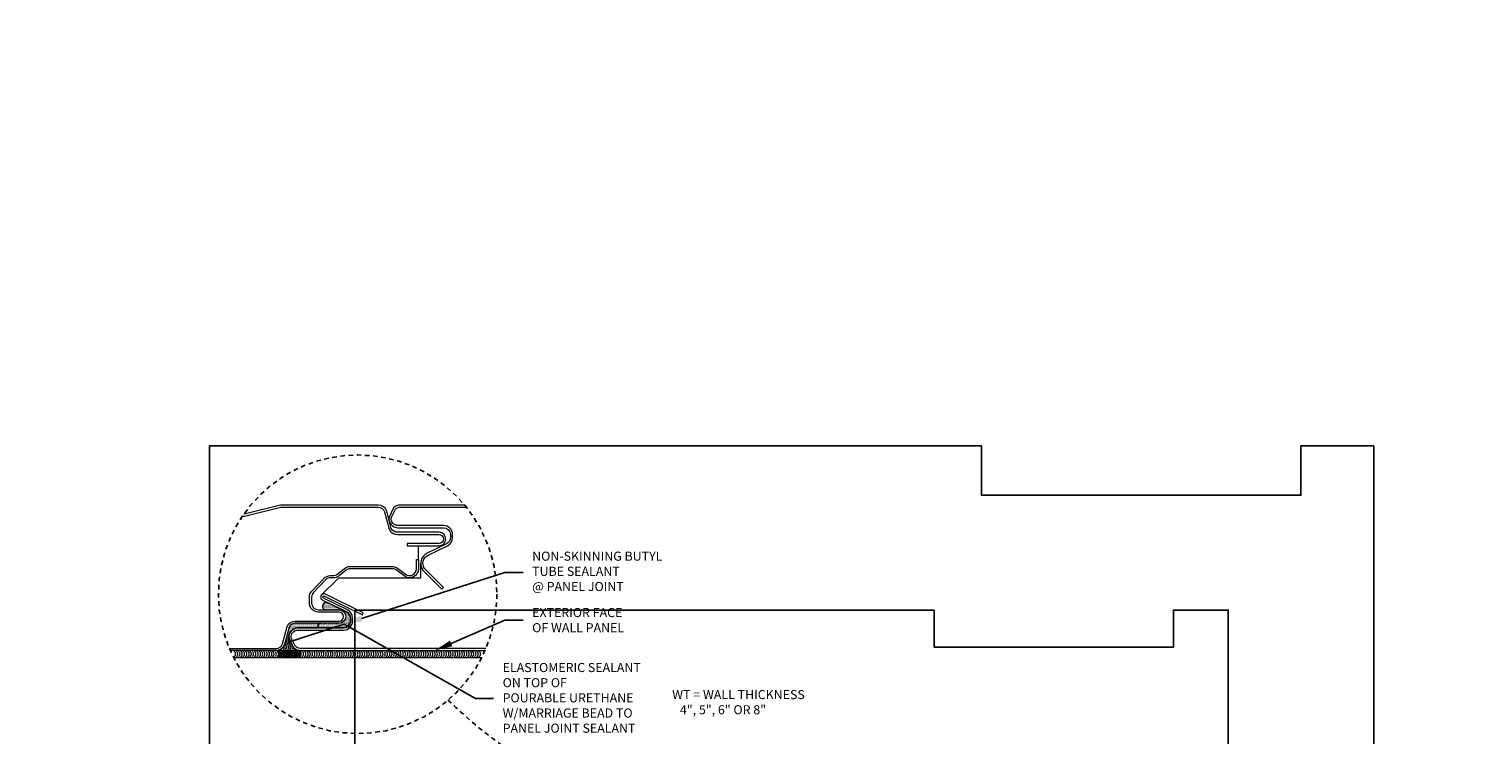
# Model space of a CAD drawing. Units: inches. Extents: x 0 to 2846, y 0 to 2540.
# Drawn here: x 860 to 900, y 2393 to 2413 of the extents above; entities that cross this region are included whole.
import ezdxf
from ezdxf import colors
from ezdxf.entities.mleader import LeaderData, LeaderLine
from ezdxf.math import Vec2, Vec3

# ---------------------------------------------------------------- set-up
doc = ezdxf.new("R2010")
doc.units = ezdxf.units.IN
doc.header["$LTSCALE"] = 0.5
doc.header["$MEASUREMENT"] = 0
doc.header["$PDSIZE"] = 1
doc.linetypes.add('HIDDEN', pattern=[0.375, 0.25, -0.125])
doc.layers.get('0').update_dxf_attribs({"linetype": 'CONTINUOUS'})
for name, color, linetype, lineweight in [('_BYOTHERS', 9, 'CONTINUOUS', 5), ('_DIM', 6, 'CONTINUOUS', 5), ('_PANEL', 4, 'CONTINUOUS', 13), ('_SEALANT', 3, 'CONTINUOUS', 5), ('_TRIM', 4, 'CONTINUOUS', 9), ('HATCH', 7, 'CONTINUOUS', 13)]:
    doc.layers.add(name, color=color, linetype=linetype, lineweight=lineweight)
doc.layers.add('_SYMBOLS', color=1, linetype='CONTINUOUS')
doc.layers.add('_TXT', color=7, linetype='CONTINUOUS')
for name, color, linetype, plot in [('NCI_Internal_Info', 7, 'CONTINUOUS', False), ('NCI_Internal_Info @ 3', 7, 'CONTINUOUS', False), ('NCI_Internal_Info @ 4', 7, 'CONTINUOUS', False)]:
    doc.layers.add(name, color=color, linetype=linetype, plot=plot)
doc.styles.add('Metl-Span', font='kalinga.ttf', dxfattribs={"height": 0.0625})
doc.styles.add('Metl-Span BOLD', font='kalingab.ttf', dxfattribs={"height": 0.0625})
pattern_1 = [(0, (0, -82.367825), (0.0078125, 0.015625), [0, -0.015625])]

# ---------------------------------------------------------------- blocks, each defined once
blk = doc.blocks.new('DetailOutline8511-2')
at = {"layer": '_TXT'}
blk.add_lwpolyline([(-1, -1.2189), (-1, 1.1279), (0.3264, 1.1279), (0.3264, 1.0432), (0.875, 1.0432), (0.875, 1.1279), (1, 1.1279), (1, -1.2189)], close=True, dxfattribs=at)
at = {"layer": 'NCI_Internal_Info'}
blk.add_lwpolyline([(-1, 1.1279), (0.3264, 1.1279), (0.3264, 1.0432), (0.875, 1.0432), (0.875, 1.1279), (1, 1.1279), (1, -1.2189), (-1, -1.2189)], close=True, dxfattribs=at)
blk = doc.blocks.new('*U5546')
at = {"layer": 'NCI_Internal_Info @ 3', "xscale": 12, "yscale": 12, "zscale": 12}
blk.add_blockref('DetailOutline8511-2', (880.72, 2383.256), dxfattribs=at)
at = {"layer": 'NCI_Internal_Info @ 4', "xscale": 16, "yscale": 16, "zscale": 16}
blk.add_blockref('DetailOutline8511-2', (880.72, 2383.256), dxfattribs=at)
blk = doc.blocks.new('*U820')
for centre, start, end in [((0.094, 6.676), 124.5375, 148.2572), ((0.094, 6.614), 31.7428, 148.2572), ((0.094, 6.552), 124.5375, 148.2572), ((0.094, 6.49), 31.7428, 148.2572), ((0.094, 6.427), 124.5375, 148.2572), ((0.094, 6.365), 31.7428, 148.2572), ((0.094, 6.302), 124.5375, 148.2572), ((0.094, 6.676), 64.8361, 115.1639), ((0.094, 6.552), 64.8361, 115.1639), ((0.094, 6.427), 64.8361, 115.1639), ((0.094, 6.302), 64.8361, 115.1639), ((0.094, 6.676), 31.7428, 55.4625), ((0.094, 6.552), 31.7428, 55.4625), ((0.094, 6.427), 31.7428, 55.4625), ((0.094, 6.302), 31.7428, 55.4625), ((0.094, 6.24), 31.7428, 148.2572), ((0.094, 6.178), 124.5375, 148.2572), ((0.094, 6.115), 31.7428, 148.2572), ((0.094, 6.053), 124.5375, 148.2572), ((0.094, 5.991), 31.7428, 148.2572), ((0.094, 5.928), 124.5375, 148.2572), ((0.094, 6.178), 64.8361, 115.1639), ((0.094, 6.053), 64.8361, 115.1639), ((0.094, 5.928), 64.8361, 115.1639), ((0.094, 6.178), 31.7428, 55.4625), ((0.094, 6.053), 31.7428, 55.4625), ((0.094, 5.928), 31.7428, 55.4625), ((0.094, 5.866), 31.7428, 148.2572), ((0.094, 5.804), 124.5375, 148.2572), ((0.094, 5.741), 31.7428, 148.2572), ((0.094, 5.679), 124.5375, 148.2572), ((0.094, 5.617), 31.7428, 148.2572), ((0.094, 5.554), 124.5375, 148.2572), ((0.094, 5.492), 31.7428, 148.2572), ((0.094, 5.804), 64.8361, 115.1639), ((0.094, 5.679), 64.8361, 115.1639), ((0.094, 5.554), 64.8361, 115.1639), ((0.094, 5.804), 31.7428, 55.4625), ((0.094, 5.679), 31.7428, 55.4625), ((0.094, 5.554), 31.7428, 55.4625), ((0.094, 5.429), 124.5375, 148.2572), ((0.094, 5.367), 31.7428, 148.2572), ((0.094, 5.305), 124.5375, 148.2572), ((0.094, 5.243), 31.7428, 148.2572), ((0.094, 5.18), 124.5375, 148.2572), ((0.094, 5.118), 31.7428, 148.2572), ((0.094, 5.429), 64.8361, 115.1639), ((0.094, 5.305), 64.8361, 115.1639), ((0.094, 5.18), 64.8361, 115.1639), ((0.094, 5.429), 31.7428, 55.4625), ((0.094, 5.305), 31.7428, 55.4625), ((0.094, 5.18), 31.7428, 55.4625), ((0.094, 5.055), 124.5375, 148.2572), ((0.094, 4.993), 31.7428, 148.2572), ((0.094, 4.931), 124.5375, 148.2572), ((0.094, 4.868), 31.7428, 148.2572), ((0.094, 4.806), 124.5375, 148.2572), ((0.094, 4.744), 31.7428, 148.2572), ((0.094, 5.055), 64.8361, 115.1639), ((0.094, 4.931), 64.8361, 115.1639), ((0.094, 4.806), 64.8361, 115.1639), ((0.094, 5.055), 31.7428, 55.4625), ((0.094, 4.931), 31.7428, 55.4625), ((0.094, 4.806), 31.7428, 55.4625), ((0.094, 4.681), 124.5375, 148.2572), ((0.094, 4.619), 31.7428, 148.2572), ((0.094, 4.557), 124.5375, 148.2572), ((0.094, 4.494), 31.7428, 148.2572), ((0.094, 4.432), 124.5375, 148.2572), ((0.094, 4.37), 31.7428, 148.2572), ((0.094, 4.307), 124.5375, 148.2572), ((0.094, 4.681), 64.8361, 115.1639), ((0.094, 4.557), 64.8361, 115.1639), ((0.094, 4.432), 64.8361, 115.1639), ((0.094, 4.307), 64.8361, 115.1639), ((0.094, 4.681), 31.7428, 55.4625), ((0.094, 4.557), 31.7428, 55.4625), ((0.094, 4.432), 31.7428, 55.4625), ((0.094, 4.307), 31.7428, 55.4625), ((0.094, 4.245), 31.7428, 148.2572), ((0.094, 4.182), 124.5375, 148.2572), ((0.094, 4.12), 31.7428, 148.2572), ((0.094, 4.058), 124.5375, 148.2572), ((0.094, 3.996), 31.7428, 148.2572), ((0.094, 3.933), 124.5375, 148.2572), ((0.094, 4.182), 64.8361, 115.1639), ((0.094, 4.058), 64.8361, 115.1639), ((0.094, 3.933), 64.8361, 115.1639), ((0.094, 4.182), 31.7428, 55.4625), ((0.094, 4.058), 31.7428, 55.4625), ((0.094, 3.933), 31.7428, 55.4625), ((0.094, 3.871), 31.7428, 148.2572), ((0.094, 3.808), 124.5375, 148.2572), ((0.094, 3.746), 31.7428, 148.2572), ((0.094, 3.684), 124.5375, 148.2572), ((0.094, 3.621), 31.7428, 148.2572), ((0.094, 3.559), 124.5375, 148.2572), ((0.094, 3.497), 31.7428, 148.2572), ((0.094, 3.808), 64.8361, 115.1639), ((0.094, 3.684), 64.8361, 115.1639), ((0.094, 3.559), 64.8361, 115.1639), ((0.094, 3.808), 31.7428, 55.4625), ((0.094, 3.684), 31.7428, 55.4625), ((0.094, 3.559), 31.7428, 55.4625), ((0.094, 3.434), 124.5375, 148.2572), ((0.094, 3.372), 31.7428, 148.2572), ((0.094, 3.31), 124.5375, 148.2572), ((0.094, 3.247), 31.7428, 148.2572), ((0.094, 3.185), 124.5375, 148.2572), ((0.094, 3.123), 31.7428, 148.2572), ((0.094, 3.434), 64.8361, 115.1639), ((0.094, 3.31), 64.8361, 115.1639), ((0.094, 3.185), 64.8361, 115.1639), ((0.094, 3.434), 31.7428, 55.4625), ((0.094, 3.31), 31.7428, 55.4625), ((0.094, 3.185), 31.7428, 55.4625), ((0.094, 3.06), 124.5375, 148.2572), ((0.094, 2.998), 31.7428, 148.2572), ((0.094, 2.935), 124.5375, 148.2572), ((0.094, 2.873), 31.7428, 148.2572), ((0.094, 2.811), 124.5375, 148.2572), ((0.094, 2.749), 31.7428, 148.2572), ((0.094, 3.06), 64.8361, 115.1639), ((0.094, 2.935), 64.8361, 115.1639), ((0.094, 2.811), 64.8361, 115.1639), ((0.094, 3.06), 31.7428, 55.4625), ((0.094, 2.935), 31.7428, 55.4625), ((0.094, 2.811), 31.7428, 55.4625), ((0.094, 2.686), 124.5375, 148.2572), ((0.094, 2.624), 31.7428, 148.2572), ((0.094, 2.561), 124.5375, 148.2572), ((0.094, 2.499), 31.7428, 148.2572), ((0.094, 2.437), 124.5375, 148.2572), ((0.094, 2.374), 31.7428, 148.2572), ((0.094, 2.312), 124.5375, 148.2572), ((0.094, 2.686), 64.8361, 115.1639), ((0.094, 2.561), 64.8361, 115.1639), ((0.094, 2.437), 64.8361, 115.1639), ((0.094, 2.312), 64.8361, 115.1639), ((0.094, 2.686), 31.7428, 55.4625), ((0.094, 2.561), 31.7428, 55.4625), ((0.094, 2.437), 31.7428, 55.4625), ((0.094, 2.312), 31.7428, 55.4625), ((0.094, 2.25), 31.7428, 148.2572), ((0.094, 2.187), 124.5375, 148.2572), ((0.094, 2.125), 31.7428, 148.2572), ((0.094, 2.063), 124.5375, 148.2572), ((0.094, 2), 31.7428, 148.2572), ((0.094, 1.938), 124.5375, 148.2572), ((0.094, 2.187), 64.8361, 115.1639), ((0.094, 2.063), 64.8361, 115.1639), ((0.094, 1.938), 64.8361, 115.1639), ((0.094, 2.187), 31.7428, 55.4625), ((0.094, 2.063), 31.7428, 55.4625), ((0.094, 1.938), 31.7428, 55.4625), ((0.094, 1.876), 31.7428, 148.2572), ((0.094, 1.813), 124.5375, 148.2572), ((0.094, 1.751), 31.7428, 148.2572), ((0.094, 1.688), 124.5375, 148.2572), ((0.094, 1.626), 31.7428, 148.2572), ((0.094, 1.564), 124.5375, 148.2572), ((0.094, 1.502), 31.7428, 148.2572), ((0.094, 1.813), 64.8361, 115.1639), ((0.094, 1.688), 64.8361, 115.1639), ((0.094, 1.564), 64.8361, 115.1639), ((0.094, 1.813), 31.7428, 55.4625), ((0.094, 1.688), 31.7428, 55.4625), ((0.094, 1.564), 31.7428, 55.4625), ((0.094, 1.439), 124.5375, 148.2572), ((0.094, 1.377), 31.7428, 148.2572), ((0.094, 1.314), 124.5375, 148.2572), ((0.094, 1.252), 31.7428, 148.2572), ((0.094, 1.19), 124.5375, 148.2572), ((0.094, 1.127), 31.7428, 148.2572), ((0.094, 1.439), 64.8361, 115.1639), ((0.094, 1.314), 64.8361, 115.1639), ((0.094, 1.19), 64.8361, 115.1639), ((0.094, 1.439), 31.7428, 55.4625), ((0.094, 1.314), 31.7428, 55.4625), ((0.094, 1.19), 31.7428, 55.4625), ((0.094, 1.065), 124.5375, 148.2572), ((0.094, 1.003), 31.7428, 148.2572), ((0.094, 0.94), 124.5375, 148.2572), ((0.094, 0.878), 31.7428, 148.2572), ((0.094, 0.816), 124.5375, 148.2572), ((0.094, 0.753), 31.7428, 148.2572), ((0.094, 1.065), 64.8361, 115.1639), ((0.094, 0.94), 64.8361, 115.1639), ((0.094, 0.816), 64.8361, 115.1639), ((0.094, 0.691), 64.8361, 115.1639), ((0.094, 1.065), 31.7428, 55.4625), ((0.094, 0.94), 31.7428, 55.4625), ((0.094, 0.816), 31.7428, 55.4625), ((0.094, 0.691), 124.5375, 148.2572), ((0.094, 0.629), 31.7428, 148.2572), ((0.094, 0.566), 124.5375, 148.2572), ((0.094, 0.504), 31.7428, 148.2572), ((0.094, 0.441), 124.5375, 148.2572), ((0.094, 0.379), 31.7428, 148.2572), ((0.094, 0.316), 124.5375, 148.2572), ((0.094, 0.566), 64.8361, 115.1639), ((0.094, 0.441), 64.8361, 115.1639), ((0.094, 0.316), 64.8361, 115.1639), ((0.094, 0.691), 31.7428, 55.4625), ((0.094, 0.566), 31.7428, 55.4625), ((0.094, 0.441), 31.7428, 55.4625), ((0.094, 0.316), 31.7428, 55.4625), ((0.094, 0.254), 31.7428, 148.2572), ((0.094, 0.191), 124.5375, 148.2572), ((0.094, 0.129), 31.7428, 148.2572), ((0.094, 0.067), 124.5375, 148.2572), ((0.094, 0.005), 31.7428, 148.2572), ((0.094, -0.058), 124.5375, 148.2572), ((0.094, 0.191), 64.8361, 115.1639), ((0.094, 0.067), 64.8361, 115.1639), ((0.094, -0.058), 64.8361, 115.1639), ((0.094, 0.191), 31.7428, 55.4625), ((0.094, 0.067), 31.7428, 55.4625), ((0.094, -0.058), 31.7428, 55.4625)]:
    blk.add_arc(centre, 0.11, start, end)

msp = doc.modelspace()

# ---------------------------------------------------------------- hatches: boundary and pattern name
h = msp.add_hatch()
h.set_pattern_fill('DOTS', color=6, scale=0.25, style=0)
h.set_pattern_definition(pattern_1)
h.paths.add_polyline_path([(868.59513, 2396.48992), (868.59513, 2396.57463, 0.28927041), (868.48825, 2396.74391), (867.98174, 2396.99102, 1.02184618), (867.89461, 2396.79842), (868.284, 2396.79842, -1), (868.284, 2396.42842), (867.77153, 2396.42842, 1), (867.77153, 2396.30242), (868.40763, 2396.30242, 0.41421356)])
at = {"layer": 'HATCH'}
h = msp.add_hatch(dxfattribs=at)
h.set_pattern_fill('DOTS', color=6, scale=0.25, style=0)
h.set_pattern_definition(pattern_1)
h.paths.add_polyline_path([(867.77153, 2396.30242, -1), (867.77153, 2396.42842), (867.08189, 2396.42842, 0.28679223), (866.91335, 2396.32309), (866.78843, 2395.84724, -0.2907577), (866.57832, 2395.67842), (867.21517, 2395.67842, -0.20793174), (867.03421, 2395.75708), (866.91021, 2396.01512, -0.4623522), (867.15449, 2396.30242)])

# ---------------------------------------------------------------- linework, layer by layer
at = {"layer": '_BYOTHERS'}
for centre, start, end in [((866.79339, 2395.95967), 34.537513, 58.25722), ((866.54371, 2395.77217), 301.74278, 306.877155), ((866.54371, 2395.58467), 301.74278, 58.25722), ((866.60621, 2395.77217), 301.74278, 325.462487), ((866.60621, 2395.58467), 34.537513, 58.25722), ((866.60621, 2395.77217), 334.83609, 339.477208), ((866.66899, 2395.77217), 301.74278, 20.21612), ((866.66899, 2395.58467), 301.74278, 58.25722), ((866.73089, 2395.77217), 301.74278, 55.902849), ((866.73089, 2395.58467), 301.74278, 58.25722), ((866.73089, 2395.95967), 305.093599, 25.488575), ((866.79339, 2395.95967), 301.74278, 325.462487), ((866.79339, 2395.77217), 34.537513, 58.25722), ((866.79339, 2395.77217), 301.74278, 325.462487), ((866.79339, 2395.58467), 34.537513, 58.25722), ((866.79339, 2395.95967), 334.83609, 25.16391), ((866.79339, 2395.77217), 334.83609, 25.16391), ((866.85618, 2395.95967), 301.74278, 336.936969), ((866.85618, 2395.77217), 301.74278, 58.25722), ((866.85618, 2395.58467), 301.74278, 58.25722), ((866.91868, 2395.77217), 34.537513, 58.25722), ((866.91868, 2395.77217), 301.74278, 325.462487), ((866.91868, 2395.58467), 34.537513, 58.25722), ((866.91868, 2395.77217), 334.83609, 357.953753), ((866.98146, 2395.77217), 301.74278, 331.549904), ((866.98146, 2395.58467), 301.74278, 58.25722), ((867.04368, 2395.77217), 301.74278, 316.334169), ((867.04368, 2395.58467), 34.537513, 58.25722), ((867.10618, 2395.77217), 301.74278, 305.584882), ((867.10618, 2395.58467), 301.74278, 58.25722), ((866.60621, 2395.58467), 301.74278, 325.462487), ((866.60621, 2395.58467), 334.83609, 25.16391), ((866.79339, 2395.58467), 301.74278, 325.462487), ((866.79339, 2395.58467), 334.83609, 25.16391), ((866.91868, 2395.58467), 301.74278, 325.462487), ((866.91868, 2395.58467), 334.83609, 25.16391), ((867.04368, 2395.58467), 301.74278, 325.462487), ((867.04368, 2395.58467), 334.83609, 25.16391)]:
    msp.add_arc(centre, 0.11024, start, end, dxfattribs=at)
for p in [(867.02877, 2395.67842), (867.02877, 2395.49092)]:
    msp.add_point(p, dxfattribs=at)
at = {"layer": '_PANEL', "color": 2}
msp.add_line((870.469, 2398.17842), (870.469, 2398.55842), dxfattribs=at)
at = {"layer": '_PANEL'}
for points in [[(865.62584, 2399.36842), (865.68219, 2399.36842), (866.68219, 2399.61842), (869.35942, 2399.61842, -0.31959467), (869.5366, 2399.49229), (869.66237, 2399.01319, 0.29372793), (869.88754, 2398.86842), (871.034, 2398.86842, -1), (871.034, 2398.61842), (870.159, 2398.61842), (870.159, 2398.55842), (871.034, 2398.55842, 1), (871.034, 2398.92842), (869.88754, 2398.92842, -0.28679223), (869.719, 2399.03376), (869.59409, 2399.5096, 0.32233841), (869.35942, 2399.67842), (866.6748, 2399.67842), (865.6748, 2399.42842), (865.66721, 2399.42842)], [(871.73392, 2399.67842), (869.96517, 2399.67842, 0.20793174), (869.78421, 2399.59977), (869.66021, 2399.34173, 0.4623522), (869.90449, 2399.05442), (871.15763, 2399.05442, -0.41421356), (871.34513, 2398.86692), (871.34513, 2398.78222, -0.28416503), (871.24143, 2398.61449), (870.70875, 2398.35461, 0.47152636), (870.58788, 2397.89179), (871.11062, 2397.36904), (871.15305, 2397.41147), (870.63388, 2397.93064, -0.46648976), (870.73436, 2398.30035), (871.26424, 2398.55886, 0.28904607), (871.40513, 2398.78222), (871.40513, 2398.86692, 0.41421356), (871.15763, 2399.11442), (869.90449, 2399.11442, -0.44910295), (869.71828, 2399.32393), (869.83392, 2399.56483, -0.19631182), (869.96517, 2399.61842), (871.78298, 2399.61842)], [(865.27154, 2395.73842), (866.55377, 2395.73842, 0.31959467), (866.73094, 2395.86455), (866.85671, 2396.34365, -0.29372793), (867.08189, 2396.48842), (868.284, 2396.48842, 1), (868.284, 2396.73842), (867.7165, 2396.73842, -0.41421356), (867.469, 2396.98592), (867.469, 2397.14485, -0.18750603), (867.53397, 2397.312), (867.86413, 2397.65807, -0.21036871), (868.04667, 2397.73842), (868.1225, 2397.73842, 0.16468671), (868.2364, 2397.77699), (868.46245, 2397.94986, -0.16468671), (868.57636, 2397.98842), (869.219, 2397.98842), (869.77216, 2397.98842, -0.12714874), (869.88819, 2397.94478), (870.1076, 2397.77699, 0.62128127), (870.409, 2397.92592), (870.409, 2398.17842), (870.469, 2398.17842), (870.469, 2397.92592, -0.62128127), (870.07115, 2397.72933), (869.85965, 2397.89107, 0.13560549), (869.76703, 2397.92842), (869.219, 2397.92842), (868.5958, 2397.92842, 0.16468671), (868.4819, 2397.88986), (868.25585, 2397.71699, -0.16468671), (868.14195, 2397.67842), (868.04667, 2397.67842, 0.19891237), (867.91408, 2397.62351), (867.58392, 2397.27744, 0.19891237), (867.529, 2397.14485), (867.529, 2396.98592, 0.41421356), (867.7165, 2396.79842), (868.284, 2396.79842, -1), (868.284, 2396.42842), (867.08189, 2396.42842, 0.28679223), (866.91335, 2396.32309), (866.78843, 2395.84724, -0.32233841), (866.55377, 2395.67842), (865.29748, 2395.67842)], [(872.32135, 2395.73842), (867.21517, 2395.73842, -0.19631182), (867.08392, 2395.79202), (866.96828, 2396.03292, -0.44910295), (867.15449, 2396.24242), (868.40763, 2396.24242, 0.41421356), (868.65513, 2396.48992), (868.65513, 2396.57463, 0.28904542), (868.51424, 2396.79799), (867.85604, 2397.1191, -1), (867.88234, 2397.17303), (868.92489, 2396.66441), (868.9512, 2396.71833), (867.90865, 2397.22695, 1.00460373), (867.83047, 2397.06482), (868.49143, 2396.74236, -0.28416503), (868.59513, 2396.57463), (868.59513, 2396.48992, -0.41421356), (868.40763, 2396.30242), (867.15449, 2396.30242, 0.4623522), (866.91021, 2396.01512), (867.03421, 2395.75708, 0.20793174), (867.21517, 2395.67842), (872.29541, 2395.67842)]]:
    msp.add_lwpolyline(points, format="xyb", dxfattribs=at)
at = {"layer": '_PANEL', "color": 2}
msp.add_lwpolyline([(867.79674, 2397.19953), (868.2757, 2397.67849), (870.52913, 2397.67849), (870.52913, 2398.07336)], dxfattribs=at)
at = {"layer": '_SEALANT'}
for points in [[(867.77153, 2396.30242), (868.40763, 2396.30242, 0.41421356), (868.59513, 2396.48992), (868.59513, 2396.57463, 0.28416503), (868.49143, 2396.74236), (867.98315, 2396.99033, 1.029505), (867.89461, 2396.79842), (868.284, 2396.79842, -1), (868.284, 2396.42842), (867.77153, 2396.42842, 1), (867.77153, 2396.30242, 0)], [(867.77153, 2396.42842), (867.08189, 2396.42842, 0.28679223), (866.91335, 2396.32309), (866.78843, 2395.84724, -0.2907577), (866.57832, 2395.67842), (867.21517, 2395.67842, -0.20793174), (867.03421, 2395.75708), (866.91021, 2396.01512, -0.4623522), (867.15449, 2396.30242), (867.77153, 2396.30242, -1), (867.77153, 2396.42842, 1)]]:
    msp.add_lwpolyline(points, format="xyb", dxfattribs=at)
at = {"layer": '_SYMBOLS', "linetype": 'HIDDEN'}
msp.add_circle((868.79645, 2397.22668), 3.8262, dxfattribs=at)
msp.add_open_spline([(871.27447, 2394.31133), (871.28332, 2394.31888), (873.74035, 2391.92574), (878.28462, 2391.50671), (875.28506, 2385.05844), (877.42218, 2378.2309)], degree=3, knots=[8.13156058, 8.13156058, 8.13156058, 8.13156058, 8.45578188, 12.26585506, 16.72800642, 16.72800642, 16.72800642, 16.72800642], dxfattribs=at)
at = {"layer": '_TRIM'}
msp.add_line((865.38661, 2395.49092), (872.20628, 2395.49092), dxfattribs=at)

# ---------------------------------------------------------------- block references
at = {"layer": '_BYOTHERS', "rotation": 270}
msp.add_blockref('*U820', (865.38661, 2395.67842), dxfattribs=at)
at = {"layer": 'NCI_Internal_Info'}
msp.add_blockref('*U5546', (0, 0), dxfattribs=at)

# ---------------------------------------------------------------- texts
at = {"layer": '_TXT', "color": 8, "insert": (877.39646, 2394.59481), "char_height": 0.25, "width": 4.4969874, "attachment_point": 1, "style": 'Metl-Span BOLD'}
msp.add_mtext('\\A1;\\pi0.17473;{\\C256;WT = WALL THICKNESS\\P\\pi1.02342;4", 5", 6" OR 8"}', dxfattribs=at)

# ---------------------------------------------------------------- leaders
at = {"layer": '_DIM'}
ml = msp.add_multileader_mtext('Standard', dxfattribs=at)
ml.set_content('\\A1;PANEL BEARING SURFACE IS:\\P2" NOMINAL\\P1 {\\H0.7x;\\S7/16;}" MINIMUM.', color=8, style='Metl-Span')
ml.set_leader_properties(color=256)
ml.build(insert=Vec2(0, 0))
ml.multileader.update_dxf_attribs({"text_left_attachment_type": 2, "text_right_attachment_type": 2, "dogleg_length": 0.125, "arrow_head_size": 0.5, "scale": 4})
ctx = ml.context
ctx.base_point, ctx.scale, ctx.char_height, ctx.arrow_head_size, ctx.landing_gap_size, ctx.plane_origin = Vec3(1829.10476, 2457.85205), 4, 0.25, 0.5, 0.25, Vec3(1916.86512, 2829.15444)
ctx.left_attachment, ctx.right_attachment = 2, 2
notes = []
notes.append((ctx, [(0, (0, 0, 0), (0, 0), (1, 0), 1, [])]))
ctx.mtext.insert, ctx.mtext.width, ctx.mtext.flow_direction = Vec3(1829.35476, 2458.69129), 4.1945964, 5
ml = msp.add_multileader_mtext('Standard', dxfattribs=at)
ml.set_content('NON-SKINNING BUTYL\\PTUBE SEALANT\\P@ PANEL JOINT', color=8, style='Metl-Span')
ml.set_leader_properties(color=256)
ml.build(insert=Vec2(0, 0))
ml.multileader.update_dxf_attribs({"text_left_attachment_type": 2, "text_right_attachment_type": 2, "dogleg_length": 0.125, "arrow_head_size": 0.5, "scale": 4})
ctx = ml.context
ctx.base_point, ctx.scale, ctx.char_height, ctx.arrow_head_size, ctx.landing_gap_size, ctx.plane_origin = Vec3(873.34213, 2397.82131), 4, 0.25, 0.5, 0.25, Vec3(681.8607, 2293.81258)
ctx.left_attachment, ctx.right_attachment = 2, 2
notes.append((ctx, [(0, (1, 1, 0), (872.84213, 2397.82131), (1, 0), 0.5, [(0, [(868.4227, 2396.404)], 0, [])])]))
ctx.mtext.insert, ctx.mtext.flow_direction = Vec3(873.59213, 2398.39797), 5
ml = msp.add_multileader_mtext('Standard', dxfattribs=at)
ml.set_content('EXTERIOR FACE\\POF WALL PANEL', color=8, style='Metl-Span')
ml.set_leader_properties(color=256)
ml.build(insert=Vec2(0, 0))
ml.multileader.update_dxf_attribs({"text_left_attachment_type": 2, "text_right_attachment_type": 2, "dogleg_length": 0.125, "arrow_head_size": 0.5, "scale": 4})
ctx = ml.context
ctx.base_point, ctx.scale, ctx.char_height, ctx.arrow_head_size, ctx.landing_gap_size, ctx.plane_origin = Vec3(873.34213, 2396.51014), 4, 0.25, 0.5, 0.25, Vec3(681.8607, 2291.71452)
ctx.left_attachment, ctx.right_attachment = 2, 2
notes.append((ctx, [(0, (1, 1, 0), (872.84213, 2396.51014), (1, 0), 0.5, [(0, [(870.90501, 2395.67842)], 0, [])])]))
ctx.mtext.insert, ctx.mtext.flow_direction = Vec3(873.59213, 2396.84906), 5
ml = msp.add_multileader_mtext('Standard', dxfattribs=at)
ml.set_content('ELASTOMERIC SEALANT\\PON TOP OF\\PPOURABLE URETHANE\\PW/MARRIAGE BEAD TO\\PPANEL JOINT SEALANT', color=8, style='Metl-Span')
ml.set_leader_properties(color=256)
ml.build(insert=Vec2(0, 0))
ml.multileader.update_dxf_attribs({"text_left_attachment_type": 2, "text_right_attachment_type": 2, "dogleg_length": 0.125, "arrow_head_size": 0.5, "scale": 4})
ctx = ml.context
ctx.base_point, ctx.scale, ctx.char_height, ctx.arrow_head_size, ctx.landing_gap_size, ctx.plane_origin = Vec3(872.53035, 2394.36649), 4, 0.25, 0.5, 0.25, Vec3(678.06131, 2293.63105)
ctx.left_attachment, ctx.right_attachment = 2, 2
notes.append((ctx, [(0, (1, 1, 0), (872.03035, 2394.36649), (1, 0), 0.5, [(2, [(866.89317, 2395.5378), (866.89317, 2395.9128), (868.4227, 2396.404)], 0, [])])]))
ctx.mtext.insert, ctx.mtext.flow_direction = Vec3(872.78035, 2395.33841), 5
for ctx, leaders in notes:
    for number, flags, end, landing, length, lines in leaders:
        leader = LeaderData()
        leader.index, (leader.has_last_leader_line, leader.has_dogleg_vector, leader.attachment_direction) = number, flags
        leader.last_leader_point, leader.dogleg_vector, leader.dogleg_length = Vec3(end), Vec3(landing), length
        for number, points, colour, breaks in lines:
            line = LeaderLine()
            line.index, line.vertices, line.color, line.breaks = number, Vec3.list(points), colors.encode_raw_color(colour), breaks
            leader.lines.append(line)
        ctx.leaders.append(leader)

doc.saveas('drawing.dxf')
